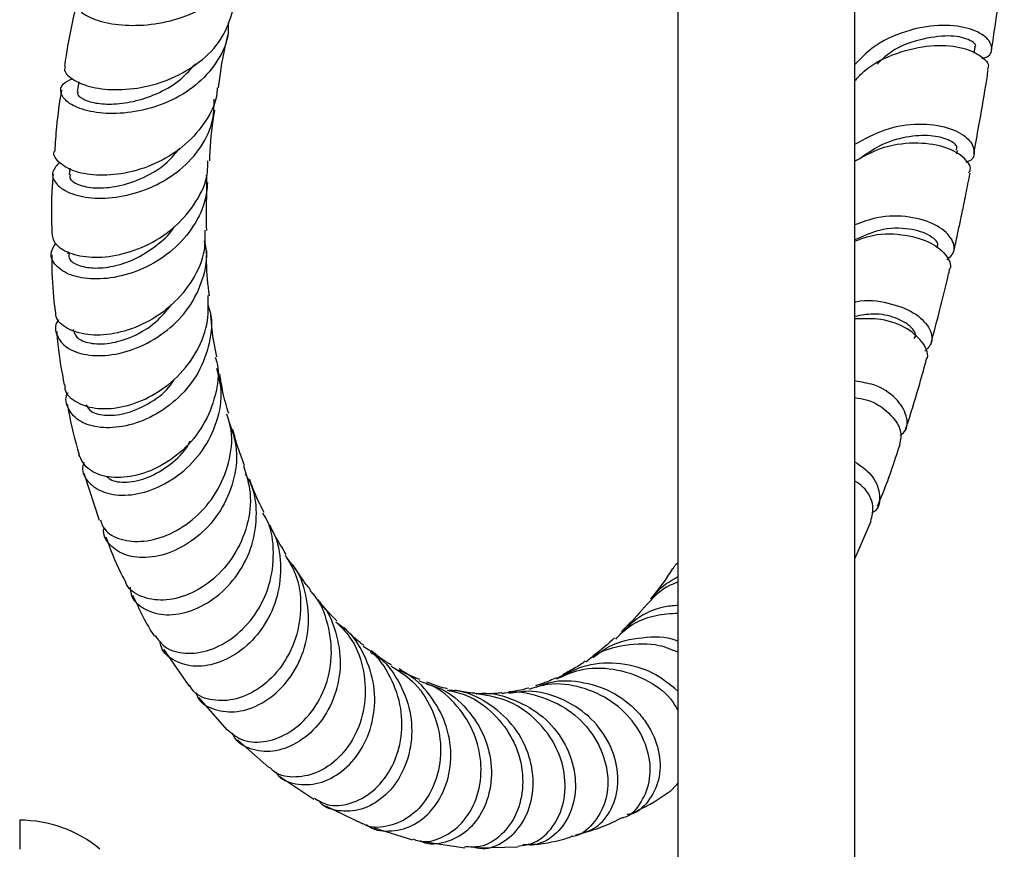
# Model space of a CAD drawing. Units: millimetres. Extents: x 5 to 995, y 5 to 995.
# Drawn here: x 784 to 814, y 423 to 448 of the extents above; entities that cross this region are included whole.
import ezdxf

# ---------------------------------------------------------------- set-up
doc = ezdxf.new("R2010")
doc.units = ezdxf.units.MM

msp = doc.modelspace()

# ---------------------------------------------------------------- linework, layer by layer
at = {"color": 7, "linetype": 'Continuous', "lineweight": 25}
for p, q in [((803.816, 497.923), (803.816, 407.879)), ((809.149, 407.879), (809.149, 476.942)), ((812.737, 447.091), (812.768, 447.286)), ((785.786, 446.237), (785.742, 445.939)), ((812.216, 444.062), (812.236, 444.17)), ((785.513, 443.633), (785.5, 443.444)), ((785.457, 441.122), (785.458, 441.057)), ((785.94, 434.456), (786.403, 433.035)), ((809.149, 431.872), (809.633, 433.007)), ((788.335, 429.153), (789.098, 428.049)), ((789.389, 427.697), (790.248, 426.726)), ((790.561, 426.421), (791.511, 425.592)), ((791.838, 425.321), (792.866, 424.641)), ((803.816, 425.118), (803.647, 424.93)), ((803.772, 425.069), (803.816, 425.083)), ((793.218, 424.441), (794.312, 423.91)), ((784.009, 424.005), (784.009, 423.128)), ((794.682, 423.778), (795.833, 423.415)), ((796.211, 423.349), (797.406, 423.173)), ((797.787, 423.172), (799.007, 423.201))]:
    msp.add_line(p, q, dxfattribs=at)
msp.add_arc((784.009, 420.237), 3.768, 50.1055, 90, dxfattribs=at)
for points, knots in [([(786.281, 448.914), (786.265, 448.915), (786.03, 448.931), (785.784, 448.798), (785.65, 448.569), (785.868, 448.284), (786.389, 448.043), (787.157, 447.912), (788.073, 447.947), (789.02, 448.183), (789.883, 448.627), (790.53, 449.263), (790.884, 449.874), (790.9, 450.27), (790.904, 450.38)], [0, 0, 0, 0, 0.0072784, 0.103256, 0.1994882, 0.2958556, 0.3922089, 0.4883885, 0.5842542, 0.6797161, 0.7747539, 0.8694248, 0.963849, 1, 1, 1, 1]), ([(813.261, 447.21), (813.272, 447.28), (813.35, 447.766), (813.478, 448.648), (813.591, 449.471), (813.644, 449.862)], [0, 0, 0, 0, 0.080706, 0.562954, 1, 1, 1, 1]), ([(785.722, 448.614), (785.6, 448.076), (785.453, 447.428), (785.374, 446.806), (785.36, 446.701)], [0, 0, 0, 0, 0.830087, 1, 1, 1, 1]), ([(785.384, 446.697), (785.373, 446.669), (785.323, 446.548), (785.559, 446.306), (786.079, 446.069), (786.859, 445.966), (787.771, 446.053), (788.708, 446.356), (789.536, 446.876), (790.168, 447.562), (790.34, 448.112), (790.423, 448.377)], [0, 0, 0, 0, 0.034588, 0.155175, 0.276327, 0.397975, 0.519973, 0.642134, 0.764267, 0.886197, 1, 1, 1, 1]), ([(790.28, 448.017), (790.285, 447.917), (790.304, 447.524), (790.01, 446.88), (789.428, 446.177), (788.616, 445.657), (787.703, 445.345), (786.797, 445.247), (786.018, 445.338), (785.461, 445.573), (785.211, 445.879), (785.247, 446.168), (785.491, 446.278), (785.59, 446.324)], [0, 0, 0, 0, 0.033755, 0.132616, 0.231367, 0.330184, 0.429242, 0.52868, 0.628566, 0.728895, 0.829583, 0.930491, 1, 1, 1, 1]), ([(812.968, 446.944), (813.003, 446.95), (813.226, 446.99), (813.314, 447.25), (813.139, 447.594), (812.56, 447.882), (811.692, 447.977), (810.673, 447.786), (809.753, 447.38), (809.316, 446.929), (809.149, 446.757)], [0, 0, 0, 0, 0.028041, 0.175784, 0.323152, 0.470151, 0.616834, 0.763299, 0.909665, 1, 1, 1, 1]), ([(789.992, 446.054), (790.044, 446.439), (790.114, 446.962), (790.249, 447.516), (790.284, 447.663)], [0, 0, 0, 0, 0.735561, 1, 1, 1, 1]), ([(812.753, 447.291), (812.758, 447.294), (812.836, 447.344), (812.593, 447.529), (812, 447.655), (811.1, 447.531), (810.289, 447.23), (809.914, 446.862), (809.813, 446.762)], [0, 0, 0, 0, 0.01843, 0.244049, 0.46888, 0.693091, 0.916955, 1, 1, 1, 1]), ([(809.149, 446.269), (809.24, 446.367), (809.592, 446.75), (810.421, 447.13), (811.443, 447.368), (812.353, 447.301), (812.954, 447.04), (813.215, 446.753), (813.141, 446.627), (813.125, 446.6)], [0, 0, 0, 0, 0.061025, 0.238052, 0.41547, 0.59334, 0.771679, 0.950461, 1, 1, 1, 1]), ([(785.767, 445.935), (785.758, 445.918), (785.718, 445.849), (785.888, 445.708), (786.265, 445.58), (786.835, 445.544), (787.512, 445.64), (788.217, 445.891), (788.854, 446.266), (789.158, 446.615), (789.297, 446.775)], [0, 0, 0, 0, 0.045917, 0.186073, 0.326175, 0.466028, 0.605456, 0.744338, 0.882637, 1, 1, 1, 1]), ([(812.727, 444.078), (812.778, 444.357), (812.902, 445.028), (813.047, 445.867), (813.137, 446.433), (813.162, 446.591)], [0, 0, 0, 0, 0.3387732, 0.8153199, 1, 1, 1, 1]), ([(789.949, 446.057), (789.949, 446.006), (789.948, 445.655), (789.634, 445.043), (789.031, 444.319), (788.199, 443.784), (787.284, 443.472), (786.4, 443.387), (785.656, 443.506), (785.195, 443.773), (784.999, 444.02), (785.054, 444.136), (785.057, 444.142)], [0, 0, 0, 0, 0.02059, 0.141237, 0.262343, 0.383867, 0.505726, 0.627789, 0.749882, 0.87181, 0.993384, 1, 1, 1, 1]), ([(785.264, 445.984), (785.207, 445.612), (785.112, 444.985), (785.078, 444.386), (785.064, 444.141)], [0, 0, 0, 0, 0.59186, 1, 1, 1, 1]), ([(785.212, 443.811), (785.126, 443.719), (784.941, 443.522), (785.055, 443.17), (785.464, 442.873), (786.146, 442.709), (787, 442.74), (787.912, 442.996), (788.764, 443.478), (789.43, 444.158), (789.839, 444.929), (789.859, 445.469), (789.867, 445.711)], [0, 0, 0, 0, 0.091623, 0.195641, 0.29968, 0.403584, 0.507193, 0.610382, 0.713089, 0.815337, 0.917237, 1, 1, 1, 1]), ([(789.727, 443.85), (789.748, 444.246), (789.774, 444.74), (789.864, 445.271), (789.882, 445.375)], [0, 0, 0, 0, 0.804453, 1, 1, 1, 1]), ([(809.149, 444.352), (809.451, 444.518), (810.083, 444.866), (811.095, 445.001), (811.971, 444.885), (812.574, 444.56), (812.779, 444.175), (812.721, 443.881), (812.516, 443.821), (812.485, 443.812)], [0, 0, 0, 0, 0.149772, 0.313666, 0.477569, 0.641607, 0.805914, 0.970614, 1, 1, 1, 1]), ([(812.199, 444.181), (812.212, 444.212), (812.25, 444.306), (811.988, 444.5), (811.454, 444.637), (810.709, 444.597), (809.94, 444.377), (809.497, 444.055), (809.31, 443.919)], [0, 0, 0, 0, 0.0935519, 0.2859885, 0.477817, 0.6691356, 0.8601055, 1, 1, 1, 1]), ([(785.536, 443.442), (785.526, 443.408), (785.491, 443.299), (785.748, 443.123), (786.257, 443.013), (786.966, 443.065), (787.735, 443.324), (788.409, 443.72), (788.705, 444.091), (788.825, 444.24)], [0, 0, 0, 0, 0.072346, 0.236869, 0.401216, 0.565104, 0.728327, 0.890793, 1, 1, 1, 1]), ([(812.577, 443.497), (812.594, 443.527), (812.676, 443.667), (812.431, 443.993), (811.844, 444.313), (810.947, 444.427), (809.981, 444.301), (809.399, 443.979), (809.149, 443.841)], [0, 0, 0, 0, 0.05519, 0.254674, 0.453854, 0.652593, 0.850797, 1, 1, 1, 1]), ([(784.974, 441.689), (784.992, 441.581), (785.032, 441.344), (785.473, 441.061), (786.157, 440.92), (787.012, 440.996), (787.908, 441.311), (788.734, 441.862), (789.347, 442.61), (789.676, 443.308), (789.669, 443.734), (789.667, 443.852)], [0, 0, 0, 0, 0.1014724, 0.222479, 0.3439565, 0.4658003, 0.5878432, 0.7098926, 0.8317657, 0.9533177, 1, 1, 1, 1]), ([(789.625, 443.418), (789.634, 443.227), (789.658, 442.734), (789.333, 441.971), (788.739, 441.229), (787.94, 440.677), (787.059, 440.352), (786.212, 440.263), (785.509, 440.391), (785.06, 440.685), (784.895, 441.047), (785.035, 441.269), (785.095, 441.365)], [0, 0, 0, 0, 0.066506, 0.172128, 0.277738, 0.383527, 0.489666, 0.596263, 0.703351, 0.810885, 0.918751, 1, 1, 1, 1]), ([(785.015, 443.451), (785, 443.265), (784.951, 442.658), (784.966, 442.086), (784.977, 441.69)], [0, 0, 0, 0, 0.3069117, 1, 1, 1, 1]), ([(812.122, 441.123), (812.123, 441.127), (812.162, 441.296), (812.229, 441.606), (812.33, 442.075), (812.435, 442.582), (812.532, 443.06), (812.593, 443.377), (812.614, 443.486)], [0, 0, 0, 0, 0.004812, 0.220828, 0.396917, 0.606227, 0.864179, 1, 1, 1, 1]), ([(789.64, 441.761), (789.629, 442.131), (789.615, 442.594), (789.662, 443.101), (789.672, 443.203)], [0, 0, 0, 0, 0.799148, 1, 1, 1, 1]), ([(811.914, 440.875), (811.999, 440.949), (812.2, 441.124), (812.083, 441.545), (811.614, 441.954), (810.816, 442.195), (809.932, 442.219), (809.37, 442.007), (809.149, 441.924)], [0, 0, 0, 0, 0.137123, 0.323904, 0.510071, 0.695682, 0.880863, 1, 1, 1, 1]), ([(789.582, 441.763), (789.586, 441.559), (789.594, 441.043), (789.242, 440.254), (788.624, 439.499), (787.813, 438.945), (786.939, 438.635), (786.115, 438.578), (785.476, 438.75), (785.104, 439.038), (785.094, 439.263), (785.09, 439.344)], [0, 0, 0, 0, 0.079181, 0.200033, 0.321344, 0.443062, 0.565083, 0.687255, 0.809397, 0.93133, 1, 1, 1, 1]), ([(785.494, 441.059), (785.49, 441.005), (785.481, 440.87), (785.751, 440.698), (786.209, 440.605), (786.813, 440.658), (787.48, 440.875), (788.107, 441.275), (788.52, 441.623), (788.647, 441.853), (788.653, 441.864)], [0, 0, 0, 0, 0.100112, 0.249835, 0.399401, 0.548606, 0.697292, 0.845379, 0.992875, 1, 1, 1, 1]), ([(811.599, 441.244), (811.615, 441.261), (811.7, 441.352), (811.444, 441.623), (810.827, 441.832), (809.97, 441.842), (809.397, 441.585), (809.149, 441.475)], [0, 0, 0, 0, 0.056012, 0.308481, 0.559899, 0.810461, 1, 1, 1, 1]), ([(809.149, 441.434), (809.286, 441.489), (809.763, 441.677), (810.577, 441.663), (811.41, 441.447), (811.901, 441.051), (812.078, 440.708), (811.985, 440.581), (811.976, 440.569)], [0, 0, 0, 0, 0.088541, 0.309128, 0.530441, 0.752471, 0.97515, 1, 1, 1, 1]), ([(785.18, 439.063), (785.171, 439.052), (785.046, 438.905), (785.105, 438.581), (785.39, 438.208), (785.988, 437.984), (786.771, 437.979), (787.64, 438.224), (788.468, 438.718), (789.146, 439.428), (789.549, 440.285), (789.689, 440.995), (789.589, 441.37), (789.569, 441.446)], [0, 0, 0, 0, 0.008769, 0.116817, 0.224911, 0.332901, 0.440633, 0.547978, 0.654856, 0.761251, 0.86723, 0.972923, 1, 1, 1, 1]), ([(784.978, 441.028), (784.976, 440.845), (784.97, 440.259), (785.03, 439.716), (785.072, 439.342)], [0, 0, 0, 0, 0.312544, 1, 1, 1, 1]), ([(789.717, 439.795), (789.679, 440.121), (789.629, 440.553), (789.636, 441.036), (789.638, 441.155)], [0, 0, 0, 0, 0.754047, 1, 1, 1, 1]), ([(811.44, 438.359), (811.53, 438.696), (811.702, 439.347), (811.884, 440.086), (811.976, 440.487), (811.993, 440.562)], [0, 0, 0, 0, 0.46824, 0.900821, 1, 1, 1, 1]), ([(785.364, 437.114), (785.363, 437.069), (785.358, 436.868), (785.669, 436.584), (786.253, 436.372), (787.042, 436.401), (787.893, 436.692), (788.696, 437.242), (789.321, 438.008), (789.7, 438.895), (789.688, 439.505), (789.682, 439.796)], [0, 0, 0, 0, 0.034454, 0.15578, 0.277527, 0.399633, 0.521972, 0.644377, 0.766683, 0.888732, 1, 1, 1, 1]), ([(789.668, 439.517), (789.694, 439.446), (789.825, 439.081), (789.747, 438.357), (789.424, 437.462), (788.814, 436.697), (788.038, 436.142), (787.196, 435.836), (786.413, 435.791), (785.788, 435.985), (785.456, 436.361), (785.354, 436.698), (785.457, 436.865), (785.464, 436.876)], [0, 0, 0, 0, 0.025556, 0.132134, 0.238649, 0.345265, 0.452144, 0.55942, 0.667164, 0.775376, 0.883989, 0.992882, 1, 1, 1, 1]), ([(785.621, 438.788), (785.643, 438.703), (785.689, 438.517), (786.097, 438.342), (786.703, 438.33), (787.418, 438.543), (788.096, 438.937), (788.422, 439.338), (788.568, 439.516)], [0, 0, 0, 0, 0.151333, 0.3289985, 0.5063082, 0.683009, 0.8589477, 1, 1, 1, 1]), ([(809.149, 439.601), (809.159, 439.603), (809.511, 439.699), (810.176, 439.59), (810.96, 439.313), (811.414, 438.851), (811.525, 438.397), (811.331, 438.204), (811.251, 438.123)], [0, 0, 0, 0, 0.005996, 0.216425, 0.427015, 0.637969, 0.849482, 1, 1, 1, 1]), ([(789.943, 437.956), (789.887, 438.226), (789.804, 438.627), (789.773, 439.083), (789.763, 439.232)], [0, 0, 0, 0, 0.6741142, 1, 1, 1, 1]), ([(810.933, 438.506), (810.947, 438.527), (811.015, 438.625), (810.842, 438.884), (810.402, 439.142), (809.791, 439.281), (809.333, 439.203), (809.149, 439.171)], [0, 0, 0, 0, 0.067047, 0.322684, 0.577332, 0.831093, 1, 1, 1, 1]), ([(811.278, 437.837), (811.288, 437.851), (811.391, 437.988), (811.239, 438.369), (810.776, 438.813), (810.025, 439.121), (809.418, 439.102), (809.149, 439.093)], [0, 0, 0, 0, 0.028284, 0.285187, 0.541664, 0.797502, 1, 1, 1, 1]), ([(785.123, 438.714), (785.133, 438.582), (785.173, 438.022), (785.273, 437.506), (785.35, 437.112)], [0, 0, 0, 0, 0.23532, 1, 1, 1, 1]), ([(789.895, 437.943), (789.915, 437.879), (790.03, 437.511), (789.924, 436.78), (789.572, 435.873), (788.939, 435.11), (788.155, 434.574), (787.324, 434.306), (786.578, 434.316), (786.005, 434.561), (785.861, 434.859), (785.791, 435.004)], [0, 0, 0, 0, 0.025608, 0.146987, 0.268839, 0.391132, 0.513785, 0.636677, 0.759645, 0.88252, 1, 1, 1, 1]), ([(810.679, 435.799), (810.686, 435.819), (810.827, 436.216), (811.029, 436.898), (811.218, 437.569), (811.292, 437.831)], [0, 0, 0, 0, 0.031175, 0.620909, 1, 1, 1, 1]), ([(785.938, 434.782), (785.923, 434.731), (785.856, 434.503), (786.066, 434.145), (786.541, 433.83), (787.255, 433.75), (788.07, 433.942), (788.874, 434.409), (789.548, 435.116), (789.978, 435.992), (790.134, 436.863), (789.997, 437.384), (789.941, 437.598)], [0, 0, 0, 0, 0.0324916, 0.1448069, 0.2570714, 0.3691393, 0.4808745, 0.5921747, 0.7029922, 0.8133505, 0.9233446, 1, 1, 1, 1]), ([(790.299, 436.248), (790.238, 436.455), (790.127, 436.826), (790.061, 437.253), (790.032, 437.442)], [0, 0, 0, 0, 0.558982, 1, 1, 1, 1]), ([(786.014, 436.504), (786.043, 436.449), (786.124, 436.291), (786.543, 436.17), (787.168, 436.211), (787.863, 436.505), (788.404, 436.88), (788.613, 437.198), (788.666, 437.278)], [0, 0, 0, 0, 0.111135, 0.317216, 0.522838, 0.727733, 0.931743, 1, 1, 1, 1]), ([(810.507, 435.588), (810.553, 435.621), (810.745, 435.759), (810.739, 436.187), (810.426, 436.704), (809.855, 437.113), (809.345, 437.195), (809.149, 437.227)], [0, 0, 0, 0, 0.081933, 0.336539, 0.590103, 0.842671, 1, 1, 1, 1]), ([(809.149, 436.726), (809.267, 436.707), (809.699, 436.638), (810.211, 436.265), (810.583, 435.757), (810.522, 435.454), (810.494, 435.314)], [0, 0, 0, 0, 0.114783, 0.423452, 0.733276, 1, 1, 1, 1]), ([(785.445, 436.52), (785.454, 436.465), (785.538, 435.931), (785.675, 435.444), (785.798, 435.007)], [0, 0, 0, 0, 0.103334, 1, 1, 1, 1]), ([(786.436, 433.048), (786.47, 432.949), (786.563, 432.682), (787.035, 432.427), (787.733, 432.359), (788.539, 432.582), (789.316, 433.087), (789.955, 433.837), (790.335, 434.752), (790.444, 435.597), (790.295, 436.07), (790.243, 436.233)], [0, 0, 0, 0, 0.073006, 0.195724, 0.318795, 0.44214, 0.565629, 0.689098, 0.812383, 0.935341, 1, 1, 1, 1]), ([(790.299, 436.022), (790.386, 435.776), (790.582, 435.229), (790.503, 434.305), (790.146, 433.397), (789.537, 432.645), (788.778, 432.125), (787.983, 431.882), (787.26, 431.921), (786.755, 432.219), (786.508, 432.557), (786.542, 432.777), (786.547, 432.809)], [0, 0, 0, 0, 0.089887, 0.200302, 0.310765, 0.421439, 0.532465, 0.643933, 0.755868, 0.868237, 0.98095, 1, 1, 1, 1]), ([(790.779, 434.687), (790.694, 434.902), (790.56, 435.242), (790.461, 435.635), (790.424, 435.779)], [0, 0, 0, 0, 0.6325281, 1, 1, 1, 1]), ([(786.636, 434.356), (786.665, 434.325), (786.784, 434.2), (787.228, 434.153), (787.872, 434.283), (788.531, 434.685), (788.989, 435.096), (789.126, 435.392), (789.144, 435.43)], [0, 0, 0, 0, 0.073609, 0.298068, 0.521921, 0.744922, 0.966962, 1, 1, 1, 1]), ([(809.826, 433.459), (809.868, 433.556), (810.118, 434.135), (810.33, 434.777), (810.505, 435.311)], [0, 0, 0, 0, 0.1676418, 1, 1, 1, 1]), ([(809.149, 434.795), (809.324, 434.672), (809.719, 434.392), (809.919, 433.845), (809.893, 433.408), (809.698, 433.272), (809.656, 433.243)], [0, 0, 0, 0, 0.257728, 0.583358, 0.910218, 1, 1, 1, 1]), ([(790.747, 434.679), (790.83, 434.406), (791.009, 433.821), (790.889, 432.865), (790.496, 431.959), (789.861, 431.231), (789.098, 430.76), (788.312, 430.58), (787.658, 430.707), (787.258, 430.959), (787.199, 431.184), (787.188, 431.227)], [0, 0, 0, 0, 0.10692, 0.229425, 0.352394, 0.475764, 0.59943, 0.723249, 0.847062, 0.970716, 1, 1, 1, 1]), ([(787.333, 431.017), (787.338, 430.945), (787.358, 430.678), (787.711, 430.351), (788.318, 430.147), (789.083, 430.239), (789.86, 430.628), (790.535, 431.288), (791.005, 432.153), (791.172, 433.119), (791.1, 433.922), (790.872, 434.314), (790.806, 434.428)], [0, 0, 0, 0, 0.042612, 0.157664, 0.272598, 0.387268, 0.501553, 0.615378, 0.728731, 0.841663, 0.954283, 1, 1, 1, 1]), ([(791.363, 433.27), (791.246, 433.503), (791.091, 433.811), (790.964, 434.172), (790.933, 434.261)], [0, 0, 0, 0, 0.753456, 1, 1, 1, 1]), ([(809.626, 433.009), (809.663, 433.155), (809.744, 433.471), (809.541, 433.943), (809.233, 434.156), (809.149, 434.213)], [0, 0, 0, 0, 0.383438, 0.83325, 1, 1, 1, 1]), ([(788.087, 429.561), (788.176, 429.437), (788.379, 429.155), (788.98, 428.986), (789.723, 429.081), (790.483, 429.49), (791.129, 430.173), (791.565, 431.066), (791.684, 432.051), (791.592, 432.823), (791.371, 433.175), (791.325, 433.248)], [0, 0, 0, 0, 0.097004, 0.221091, 0.34548, 0.470067, 0.594711, 0.719257, 0.843563, 0.96751, 1, 1, 1, 1]), ([(791.512, 432.871), (791.557, 432.804), (791.782, 432.467), (791.894, 431.714), (791.807, 430.741), (791.405, 429.85), (790.786, 429.153), (790.044, 428.721), (789.289, 428.589), (788.666, 428.765), (788.286, 429.072), (788.242, 429.336), (788.231, 429.399)], [0, 0, 0, 0, 0.028843, 0.144713, 0.260581, 0.376603, 0.492929, 0.609673, 0.726896, 0.844592, 0.962688, 1, 1, 1, 1]), ([(792.032, 432.004), (791.863, 432.279), (791.691, 432.556), (791.541, 432.883), (791.539, 432.887)], [0, 0, 0, 0, 0.9873265, 1, 1, 1, 1]), ([(786.599, 432.539), (786.737, 432.168), (786.91, 431.704), (787.129, 431.301), (787.173, 431.221)], [0, 0, 0, 0, 0.799226, 1, 1, 1, 1]), ([(791.997, 431.986), (792.11, 431.803), (792.397, 431.339), (792.511, 430.447), (792.361, 429.468), (791.917, 428.604), (791.271, 427.962), (790.52, 427.606), (789.808, 427.582), (789.304, 427.763), (789.162, 428.003), (789.124, 428.067)], [0, 0, 0, 0, 0.080593, 0.204399, 0.328662, 0.453337, 0.578345, 0.703567, 0.828858, 0.95406, 1, 1, 1, 1]), ([(789.3, 427.861), (789.324, 427.799), (789.423, 427.543), (789.875, 427.297), (790.554, 427.223), (791.31, 427.481), (791.996, 428.04), (792.503, 428.843), (792.75, 429.801), (792.662, 430.782), (792.41, 431.509), (792.123, 431.803), (792.064, 431.864)], [0, 0, 0, 0, 0.037718, 0.155445, 0.273005, 0.390262, 0.507107, 0.623481, 0.739392, 0.854911, 0.970163, 1, 1, 1, 1]), ([(792.774, 430.923), (792.698, 431.019), (792.512, 431.254), (792.337, 431.53), (792.233, 431.693)], [0, 0, 0, 0, 0.410375, 1, 1, 1, 1]), ([(803.66, 431.584), (803.574, 431.447), (803.359, 431.107), (803.131, 430.831), (802.994, 430.666)], [0, 0, 0, 0, 0.401905, 1, 1, 1, 1]), ([(803.683, 431.573), (803.695, 431.602), (803.722, 431.674), (803.781, 431.723), (803.816, 431.752)], [0, 0, 0, 0, 0.413149, 1, 1, 1, 1]), ([(803.03, 430.643), (803.07, 430.709), (803.254, 431.014), (803.57, 431.196), (803.816, 431.338)], [0, 0, 0, 0, 0.2177463, 1, 1, 1, 1]), ([(790.257, 426.737), (790.387, 426.623), (790.674, 426.371), (791.339, 426.321), (792.071, 426.566), (792.74, 427.128), (793.224, 427.938), (793.444, 428.91), (793.32, 429.897), (793.062, 430.601), (792.79, 430.868), (792.754, 430.903)], [0, 0, 0, 0, 0.102569, 0.227939, 0.353572, 0.479356, 0.605151, 0.730805, 0.85618, 0.981171, 1, 1, 1, 1]), ([(803.816, 431.166), (803.739, 431.139), (803.338, 430.999), (803.042, 430.671), (802.803, 430.406)], [0, 0, 0, 0, 0.1921412, 1, 1, 1, 1]), ([(787.409, 430.777), (787.61, 430.344), (787.813, 429.908), (788.064, 429.545), (788.065, 429.543)], [0, 0, 0, 0, 0.994656, 1, 1, 1, 1]), ([(792.971, 430.633), (793.003, 430.603), (793.277, 430.353), (793.552, 429.673), (793.711, 428.706), (793.531, 427.741), (793.083, 426.919), (792.442, 426.332), (791.709, 426.041), (791.027, 426.088), (790.559, 426.314), (790.441, 426.567), (790.414, 426.625)], [0, 0, 0, 0, 0.015635, 0.133468, 0.251264, 0.369175, 0.48735, 0.605912, 0.724933, 0.844424, 0.964335, 1, 1, 1, 1]), ([(793.558, 430.008), (793.53, 430.033), (793.341, 430.212), (793.149, 430.431), (792.989, 430.641), (792.984, 430.647)], [0, 0, 0, 0, 0.1400559, 0.9749599, 1, 1, 1, 1]), ([(802.797, 430.413), (802.776, 430.386), (802.558, 430.104), (802.328, 429.885), (802.121, 429.687)], [0, 0, 0, 0, 0.096683, 1, 1, 1, 1]), ([(803.816, 430.471), (803.674, 430.459), (803.191, 430.419), (802.581, 430.123), (802.251, 429.758), (802.156, 429.652)], [0, 0, 0, 0, 0.227914, 0.777173, 1, 1, 1, 1]), ([(801.949, 429.459), (802.036, 429.552), (802.363, 429.9), (803.041, 430.196), (803.599, 430.227), (803.816, 430.238)], [0, 0, 0, 0, 0.1824575, 0.6812633, 1, 1, 1, 1]), ([(793.524, 429.978), (793.672, 429.832), (794.057, 429.452), (794.374, 428.614), (794.454, 427.627), (794.21, 426.686), (793.711, 425.924), (793.037, 425.422), (792.322, 425.262), (791.773, 425.343), (791.573, 425.553), (791.523, 425.605)], [0, 0, 0, 0, 0.077903, 0.202576, 0.327713, 0.453287, 0.579222, 0.705399, 0.831678, 0.957912, 1, 1, 1, 1]), ([(791.722, 425.448), (791.747, 425.412), (791.898, 425.195), (792.395, 425.047), (793.097, 425.093), (793.802, 425.491), (794.365, 426.175), (794.692, 427.064), (794.721, 428.054), (794.411, 428.993), (794.001, 429.643), (793.658, 429.862), (793.592, 429.903)], [0, 0, 0, 0, 0.023838, 0.143636, 0.263228, 0.382483, 0.501307, 0.619662, 0.737569, 0.855109, 0.972411, 1, 1, 1, 1]), ([(794.371, 429.266), (794.324, 429.3), (794.123, 429.443), (793.927, 429.645), (793.776, 429.801)], [0, 0, 0, 0, 0.233814, 1, 1, 1, 1]), ([(801.915, 429.494), (801.713, 429.309), (801.488, 429.104), (801.261, 428.949), (801.238, 428.933)], [0, 0, 0, 0, 0.900314, 1, 1, 1, 1]), ([(801.265, 428.895), (801.421, 429.017), (801.854, 429.353), (802.738, 429.529), (803.48, 429.548), (803.796, 429.407), (803.816, 429.399)], [0, 0, 0, 0, 0.215298, 0.595239, 0.974645, 1, 1, 1, 1]), ([(792.879, 424.665), (793.004, 424.591), (793.319, 424.404), (793.964, 424.465), (794.65, 424.828), (795.204, 425.5), (795.519, 426.383), (795.533, 427.376), (795.204, 428.318), (794.774, 428.973), (794.418, 429.189), (794.349, 429.231)], [0, 0, 0, 0, 0.082915, 0.209483, 0.336281, 0.463193, 0.590077, 0.716784, 0.843185, 0.969183, 1, 1, 1, 1]), ([(803.816, 429.061), (803.634, 429.138), (803.146, 429.343), (802.234, 429.3), (801.448, 429.098), (801.118, 428.815), (801.053, 428.759)], [0, 0, 0, 0, 0.209368, 0.561786, 0.912732, 1, 1, 1, 1]), ([(794.569, 429.062), (794.634, 429.026), (794.989, 428.831), (795.437, 428.208), (795.804, 427.294), (795.835, 426.314), (795.565, 425.423), (795.05, 424.727), (794.375, 424.308), (793.679, 424.242), (793.179, 424.37), (793.018, 424.58), (792.995, 424.61)], [0, 0, 0, 0, 0.026819, 0.145281, 0.263687, 0.38218, 0.50091, 0.620004, 0.739545, 0.85956, 0.980014, 1, 1, 1, 1]), ([(795.204, 428.678), (795.164, 428.698), (794.959, 428.803), (794.756, 428.969), (794.592, 429.103)], [0, 0, 0, 0, 0.193961, 1, 1, 1, 1]), ([(795.182, 428.648), (795.406, 428.508), (795.914, 428.19), (796.437, 427.395), (796.714, 426.445), (796.661, 425.484), (796.315, 424.652), (795.739, 424.047), (795.057, 423.787), (794.536, 423.762), (794.333, 423.905), (794.316, 423.917)], [0, 0, 0, 0, 0.099278, 0.225183, 0.351554, 0.478368, 0.605561, 0.733034, 0.860653, 0.988272, 1, 1, 1, 1]), ([(796.048, 428.24), (796.029, 428.246), (795.824, 428.315), (795.615, 428.443), (795.426, 428.56)], [0, 0, 0, 0, 0.091745, 1, 1, 1, 1]), ([(803.816, 427.89), (803.576, 428.09), (803.09, 428.493), (802.105, 428.763), (801.066, 428.727), (800.456, 428.417), (800.153, 428.264)], [0, 0, 0, 0, 0.247194, 0.499867, 0.752313, 1, 1, 1, 1]), ([(800.176, 428.258), (800.401, 428.361), (800.94, 428.605), (801.898, 428.597), (802.851, 428.284), (803.532, 427.809), (803.748, 427.435), (803.816, 427.318)], [0, 0, 0, 0, 0.171663, 0.410208, 0.649582, 0.889901, 1, 1, 1, 1]), ([(801.029, 428.788), (800.979, 428.753), (800.806, 428.632), (800.585, 428.503), (800.417, 428.419), (800.37, 428.396)], [0, 0, 0, 0, 0.225076, 0.785094, 1, 1, 1, 1]), ([(794.45, 423.875), (794.456, 423.869), (794.627, 423.701), (795.126, 423.643), (795.819, 423.78), (796.451, 424.28), (796.882, 425.04), (797.037, 425.965), (796.873, 426.937), (796.38, 427.794), (795.85, 428.348), (795.474, 428.491), (795.408, 428.516)], [0, 0, 0, 0, 0.004378, 0.126919, 0.249232, 0.371182, 0.492673, 0.613671, 0.734215, 0.854403, 0.974372, 1, 1, 1, 1]), ([(800.163, 428.291), (800.032, 428.233), (799.821, 428.138), (799.613, 428.075), (799.535, 428.051)], [0, 0, 0, 0, 0.622401, 1, 1, 1, 1]), ([(799.551, 428.005), (799.691, 428.061), (800.148, 428.244), (801.007, 428.19), (801.957, 427.854), (802.59, 427.327), (803.042, 426.702), (803.305, 426.006), (803.286, 425.184), (802.95, 424.549), (802.569, 424.195), (802.316, 424.176), (802.29, 424.174)], [0, 0, 0, 0, 0.0550996, 0.1790987, 0.3029286, 0.4266975, 0.4879594, 0.6118073, 0.7360893, 0.8608314, 0.9861078, 1, 1, 1, 1]), ([(795.843, 423.444), (795.904, 423.419), (796.178, 423.308), (796.732, 423.453), (797.354, 423.885), (797.791, 424.622), (797.949, 425.53), (797.785, 426.497), (797.291, 427.366), (796.669, 427.974), (796.191, 428.14), (796.03, 428.196)], [0, 0, 0, 0, 0.036973, 0.165404, 0.294047, 0.422776, 0.551442, 0.6799, 0.808027, 0.935733, 1, 1, 1, 1]), ([(796.248, 428.11), (796.398, 428.066), (796.869, 427.929), (797.505, 427.367), (797.95, 426.676), (798.195, 425.914), (798.242, 425.128), (797.991, 424.28), (797.487, 423.631), (796.836, 423.311), (796.313, 423.241), (796.088, 423.37), (796.062, 423.385)], [0, 0, 0, 0, 0.05783, 0.180881, 0.303855, 0.364716, 0.487755, 0.611192, 0.73505, 0.859398, 0.984241, 1, 1, 1, 1]), ([(796.888, 427.961), (796.863, 427.965), (796.662, 428.001), (796.451, 428.088), (796.267, 428.164)], [0, 0, 0, 0, 0.124332, 1, 1, 1, 1]), ([(799.332, 427.985), (799.33, 427.985), (799.168, 427.932), (798.967, 427.89), (798.765, 427.868), (798.724, 427.863)], [0, 0, 0, 0, 0.0078919, 0.7979759, 1, 1, 1, 1]), ([(802.157, 424.084), (802.172, 424.087), (802.41, 424.135), (802.748, 424.537), (803.025, 425.227), (802.965, 426.083), (802.567, 426.92), (801.862, 427.618), (800.938, 428.038), (800.041, 428.163), (799.528, 428.001), (799.342, 427.943)], [0, 0, 0, 0, 0.008777, 0.140409, 0.272092, 0.403673, 0.535, 0.665947, 0.796427, 0.926394, 1, 1, 1, 1]), ([(796.876, 427.917), (797.073, 427.875), (797.598, 427.763), (798.313, 427.226), (798.805, 426.561), (799.101, 425.817), (799.2, 425.037), (798.998, 424.175), (798.53, 423.529), (797.951, 423.171), (797.564, 423.196), (797.407, 423.206)], [0, 0, 0, 0, 0.076313, 0.203912, 0.331976, 0.395558, 0.524092, 0.653261, 0.782737, 0.912389, 1, 1, 1, 1]), ([(797.606, 423.211), (797.715, 423.184), (798.05, 423.101), (798.623, 423.338), (799.168, 423.877), (799.475, 424.674), (799.475, 425.44), (799.272, 426.196), (798.871, 426.917), (798.112, 427.56), (797.41, 427.903), (796.995, 427.906), (796.914, 427.906)], [0, 0, 0, 0, 0.059418, 0.182422, 0.305039, 0.427178, 0.548818, 0.608751, 0.729401, 0.850099, 0.970661, 1, 1, 1, 1]), ([(797.712, 427.829), (797.653, 427.832), (797.454, 427.842), (797.247, 427.889), (797.101, 427.922)], [0, 0, 0, 0, 0.292387, 1, 1, 1, 1]), ([(799.003, 423.227), (799.173, 423.249), (799.573, 423.303), (800.086, 423.779), (800.423, 424.517), (800.452, 425.414), (800.148, 426.325), (799.529, 427.107), (798.682, 427.668), (798.027, 427.768), (797.709, 427.816)], [0, 0, 0, 0, 0.096224, 0.226793, 0.357427, 0.487975, 0.618292, 0.748253, 0.877773, 1, 1, 1, 1]), ([(797.748, 427.806), (797.762, 427.809), (798.104, 427.877), (798.805, 427.692), (799.693, 427.24), (800.248, 426.618), (800.614, 425.921), (800.787, 425.169), (800.669, 424.316), (800.266, 423.651), (799.717, 423.258), (799.32, 423.26), (799.153, 423.261)], [0, 0, 0, 0, 0.005245, 0.126104, 0.246784, 0.367392, 0.427081, 0.547751, 0.668806, 0.790279, 0.912248, 1, 1, 1, 1]), ([(798.522, 427.84), (798.475, 427.834), (798.283, 427.81), (798.082, 427.804), (797.927, 427.815), (797.919, 427.815)], [0, 0, 0, 0, 0.23738, 0.960324, 1, 1, 1, 1]), ([(798.527, 427.82), (798.557, 427.828), (798.913, 427.92), (799.642, 427.774), (800.555, 427.365), (801.144, 426.774), (801.546, 426.1), (801.754, 425.363), (801.672, 424.514), (801.285, 423.873), (800.878, 423.524), (800.623, 423.512), (800.599, 423.511)], [0, 0, 0, 0, 0.01213, 0.14072, 0.269732, 0.399229, 0.463531, 0.593522, 0.724183, 0.855184, 0.986395, 1, 1, 1, 1]), ([(800.739, 423.561), (800.952, 423.618), (801.388, 423.737), (801.856, 424.315), (802.066, 425.092), (801.966, 425.828), (801.664, 426.529), (801.166, 427.172), (800.319, 427.702), (799.454, 427.941), (798.925, 427.851), (798.73, 427.817)], [0, 0, 0, 0, 0.11969, 0.245426, 0.370649, 0.495334, 0.556757, 0.680386, 0.804059, 0.927581, 1, 1, 1, 1]), ([(802.507, 424.249), (802.538, 424.263), (802.914, 424.435), (803.297, 424.664), (803.629, 424.911), (803.651, 424.927)], [0, 0, 0, 0, 0.077594, 0.940869, 1, 1, 1, 1]), ([(800.963, 423.623), (801.162, 423.68), (801.57, 423.799), (801.957, 423.99), (802.156, 424.089)], [0, 0, 0, 0, 0.486337, 1, 1, 1, 1]), ([(799.383, 423.255), (799.722, 423.298), (800.135, 423.35), (800.53, 423.482), (800.6, 423.506)], [0, 0, 0, 0, 0.822954, 1, 1, 1, 1])]:
    msp.add_open_spline(points, degree=3, knots=knots, dxfattribs=at)

doc.saveas('drawing.dxf')
